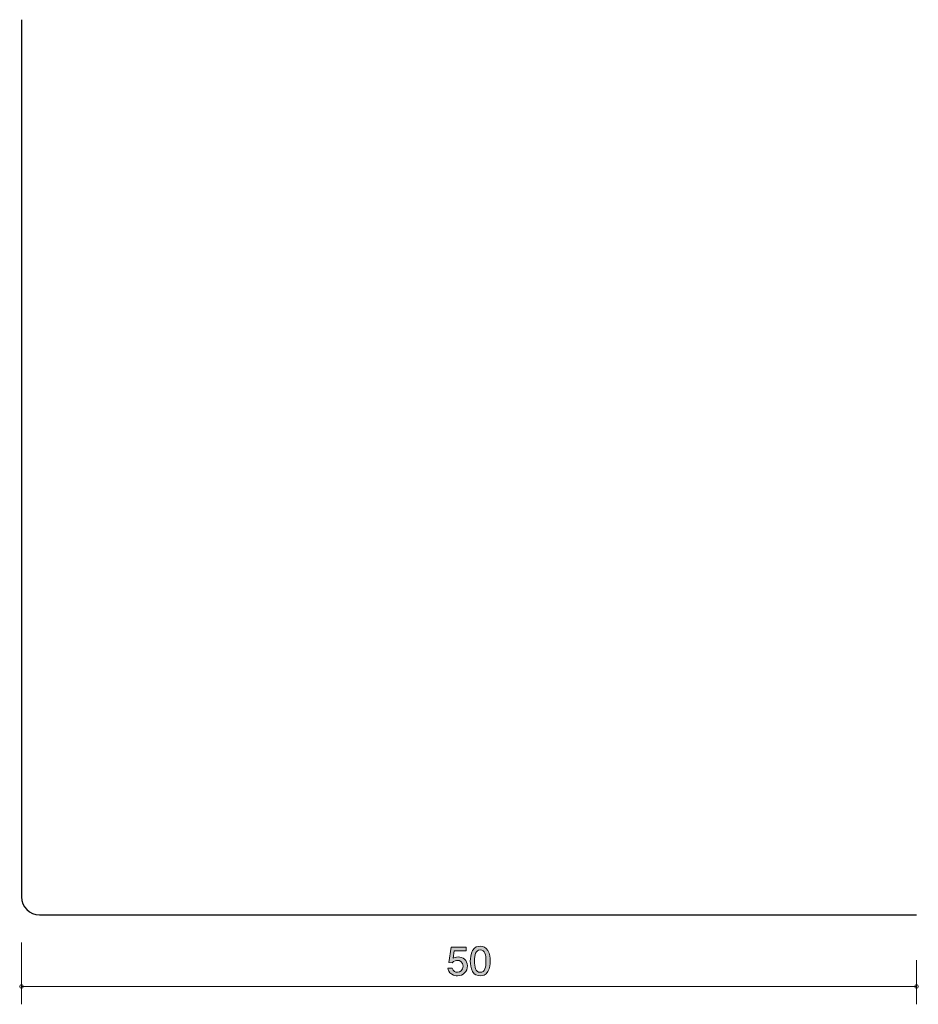
# Model space of a CAD drawing. Units: inches. Extents: x 65.9 to 116.1, y -155.5 to -100.5.
import ezdxf

# ---------------------------------------------------------------- set-up
doc = ezdxf.new("R2010")
doc.units = ezdxf.units.IN
doc.header["$MEASUREMENT"] = 0
doc.layers.add('_U+30EC_U+30A4_U+30E4_U+30FC 1', color=7, linetype='Continuous')

# ---------------------------------------------------------------- blocks, each defined once
blk = doc.blocks.new('block 2')
at = {"layer": '_U+30EC_U+30A4_U+30E4_U+30FC 1', "true_color": 0x221814}
h = blk.add_hatch(color=179, dxfattribs=at)
h.dxf.hatch_style = 2
edge = h.paths.add_edge_path()
edge.add_spline(control_points=[(90.356, -153.932), (90.273, -153.932), (90.164, -153.915), (90.055, -153.851), (89.87, -153.742), (89.848, -153.61), (89.827, -153.502), (89.827, -153.502), (90.065, -153.502), (90.065, -153.502), (90.123, -153.701), (90.259, -153.731), (90.359, -153.731), (90.508, -153.731), (90.671, -153.631), (90.671, -153.399), (90.671, -153.143), (90.479, -153.073), (90.35, -153.073), (90.316, -153.073), (90.164, -153.073), (90.069, -153.202), (90.069, -153.202), (89.882, -153.183), (89.882, -153.183), (89.882, -153.183), (90.01, -152.337), (90.01, -152.337), (90.01, -152.337), (90.842, -152.337), (90.842, -152.337), (90.842, -152.337), (90.842, -152.531), (90.842, -152.531), (90.842, -152.531), (90.185, -152.531), (90.185, -152.531), (90.185, -152.531), (90.114, -152.954), (90.114, -152.954), (90.18, -152.921), (90.268, -152.88), (90.395, -152.88), (90.666, -152.88), (90.919, -153.067), (90.919, -153.38), (90.919, -153.697), (90.68, -153.932), (90.356, -153.932)], knot_values=[0, 0, 0, 0, 1, 1, 1, 2, 2, 2, 3, 3, 3, 4, 4, 4, 5, 5, 5, 6, 6, 6, 7, 7, 7, 8, 8, 8, 9, 9, 9, 10, 10, 10, 11, 11, 11, 12, 12, 12, 13, 13, 13, 14, 14, 14, 15, 15, 15, 16, 16, 16, 16], degree=3, periodic=1)
h = blk.add_hatch(color=179, dxfattribs=at)
h.dxf.hatch_style = 2
edge = h.paths.add_edge_path()
edge.add_spline(control_points=[(92.059, -153.703), (91.944, -153.913), (91.759, -153.932), (91.634, -153.932), (91.463, -153.932), (91.311, -153.885), (91.21, -153.703), (91.099, -153.509), (91.078, -153.272), (91.078, -153.109), (91.078, -152.965), (91.097, -152.713), (91.21, -152.514), (91.325, -152.311), (91.497, -152.288), (91.634, -152.288), (91.804, -152.288), (91.958, -152.332), (92.059, -152.514), (92.166, -152.707), (92.191, -152.935), (92.191, -153.109), (92.191, -153.28), (92.168, -153.511), (92.059, -153.703)], knot_values=[0, 0, 0, 0, 1, 1, 1, 2, 2, 2, 3, 3, 3, 4, 4, 4, 5, 5, 5, 6, 6, 6, 7, 7, 7, 8, 8, 8, 8], degree=3, periodic=1)
edge = h.paths.add_edge_path()
edge.add_spline(control_points=[(91.634, -152.481), (91.368, -152.481), (91.318, -152.764), (91.318, -153.109), (91.318, -153.428), (91.356, -153.737), (91.634, -153.737), (91.899, -153.737), (91.951, -153.456), (91.951, -153.109), (91.951, -152.789), (91.91, -152.481), (91.634, -152.481)], knot_values=[0, 0, 0, 0, 1, 1, 1, 2, 2, 2, 3, 3, 3, 4, 4, 4, 4], degree=3, periodic=1)
at = {"layer": '_U+30EC_U+30A4_U+30E4_U+30FC 1', "lineweight": 0}
for points, knots in [([(90.356, -153.932), (90.273, -153.932), (90.164, -153.915), (90.055, -153.851), (89.87, -153.742), (89.848, -153.61), (89.827, -153.502), (89.827, -153.502), (90.065, -153.502), (90.065, -153.502), (90.123, -153.701), (90.259, -153.731), (90.359, -153.731), (90.508, -153.731), (90.671, -153.631), (90.671, -153.399), (90.671, -153.143), (90.479, -153.073), (90.35, -153.073), (90.316, -153.073), (90.164, -153.073), (90.069, -153.202), (90.069, -153.202), (89.882, -153.183), (89.882, -153.183), (89.882, -153.183), (90.01, -152.337), (90.01, -152.337), (90.01, -152.337), (90.842, -152.337), (90.842, -152.337), (90.842, -152.337), (90.842, -152.531), (90.842, -152.531), (90.842, -152.531), (90.185, -152.531), (90.185, -152.531), (90.185, -152.531), (90.114, -152.954), (90.114, -152.954), (90.18, -152.921), (90.268, -152.88), (90.395, -152.88), (90.666, -152.88), (90.919, -153.067), (90.919, -153.38), (90.919, -153.697), (90.68, -153.932), (90.356, -153.932)], [0, 0, 0, 0, 1, 1, 1, 2, 2, 2, 3, 3, 3, 4, 4, 4, 5, 5, 5, 6, 6, 6, 7, 7, 7, 8, 8, 8, 9, 9, 9, 10, 10, 10, 11, 11, 11, 12, 12, 12, 13, 13, 13, 14, 14, 14, 15, 15, 15, 16, 16, 16, 16]), ([(92.059, -153.703), (91.944, -153.913), (91.759, -153.932), (91.634, -153.932), (91.463, -153.932), (91.311, -153.885), (91.21, -153.703), (91.099, -153.509), (91.078, -153.272), (91.078, -153.109), (91.078, -152.965), (91.097, -152.713), (91.21, -152.514), (91.325, -152.311), (91.497, -152.288), (91.634, -152.288), (91.804, -152.288), (91.958, -152.332), (92.059, -152.514), (92.166, -152.707), (92.191, -152.935), (92.191, -153.109), (92.191, -153.28), (92.168, -153.511), (92.059, -153.703)], [0, 0, 0, 0, 1, 1, 1, 2, 2, 2, 3, 3, 3, 4, 4, 4, 5, 5, 5, 6, 6, 6, 7, 7, 7, 8, 8, 8, 8]), ([(91.634, -152.481), (91.368, -152.481), (91.318, -152.764), (91.318, -153.109), (91.318, -153.428), (91.356, -153.737), (91.634, -153.737), (91.899, -153.737), (91.951, -153.456), (91.951, -153.109), (91.951, -152.789), (91.91, -152.481), (91.634, -152.481)], [0, 0, 0, 0, 1, 1, 1, 2, 2, 2, 3, 3, 3, 4, 4, 4, 4])]:
    blk.add_open_spline(points, degree=3, knots=knots, dxfattribs=at)

msp = doc.modelspace()

# ---------------------------------------------------------------- linework, layer by layer
at = {"layer": '_U+30EC_U+30A4_U+30E4_U+30FC 1', "color": 179, "lineweight": 25, "true_color": 0x221814}
for points in [[(66.006, -100.527), (66.006, -149.527)], [(67.006, -150.527), (116.006, -150.527)]]:
    msp.add_lwpolyline(points, dxfattribs=at)
at = {"layer": '_U+30EC_U+30A4_U+30E4_U+30FC 1', "color": 179, "lineweight": 9, "true_color": 0x221814}
for points in [[(66.006, -152.067), (66.006, -155.527)], [(116.006, -153.067), (116.006, -155.527)], [(66.006, -154.527), (116.006, -154.527)]]:
    msp.add_lwpolyline(points, dxfattribs=at)
at = {"layer": '_U+30EC_U+30A4_U+30E4_U+30FC 1', "color": 179, "lineweight": 25, "true_color": 0x221814}
msp.add_open_spline([(66.006, -149.527), (66.006, -150.079), (66.454, -150.527), (67.006, -150.527)], degree=3, dxfattribs=at)
at = {"layer": '_U+30EC_U+30A4_U+30E4_U+30FC 1', "color": 179, "lineweight": 9, "true_color": 0x221814}
for points in [[(66.106, -154.527), (66.106, -154.472), (66.061, -154.427), (66.006, -154.427), (65.951, -154.427), (65.906, -154.472), (65.906, -154.527), (65.906, -154.582), (65.951, -154.627), (66.006, -154.627), (66.061, -154.627), (66.106, -154.582), (66.106, -154.527)], [(116.106, -154.527), (116.106, -154.472), (116.061, -154.427), (116.006, -154.427), (115.951, -154.427), (115.906, -154.472), (115.906, -154.527), (115.906, -154.582), (115.951, -154.627), (116.006, -154.627), (116.061, -154.627), (116.106, -154.582), (116.106, -154.527)]]:
    msp.add_open_spline(points, degree=3, knots=[0, 0, 0, 0, 1, 1, 1, 2, 2, 2, 3, 3, 3, 4, 4, 4, 4], dxfattribs=at)

# ---------------------------------------------------------------- block references
at = {"layer": '_U+30EC_U+30A4_U+30E4_U+30FC 1'}
msp.add_blockref('block 2', (0, 0), dxfattribs=at)

doc.saveas('drawing.dxf')
